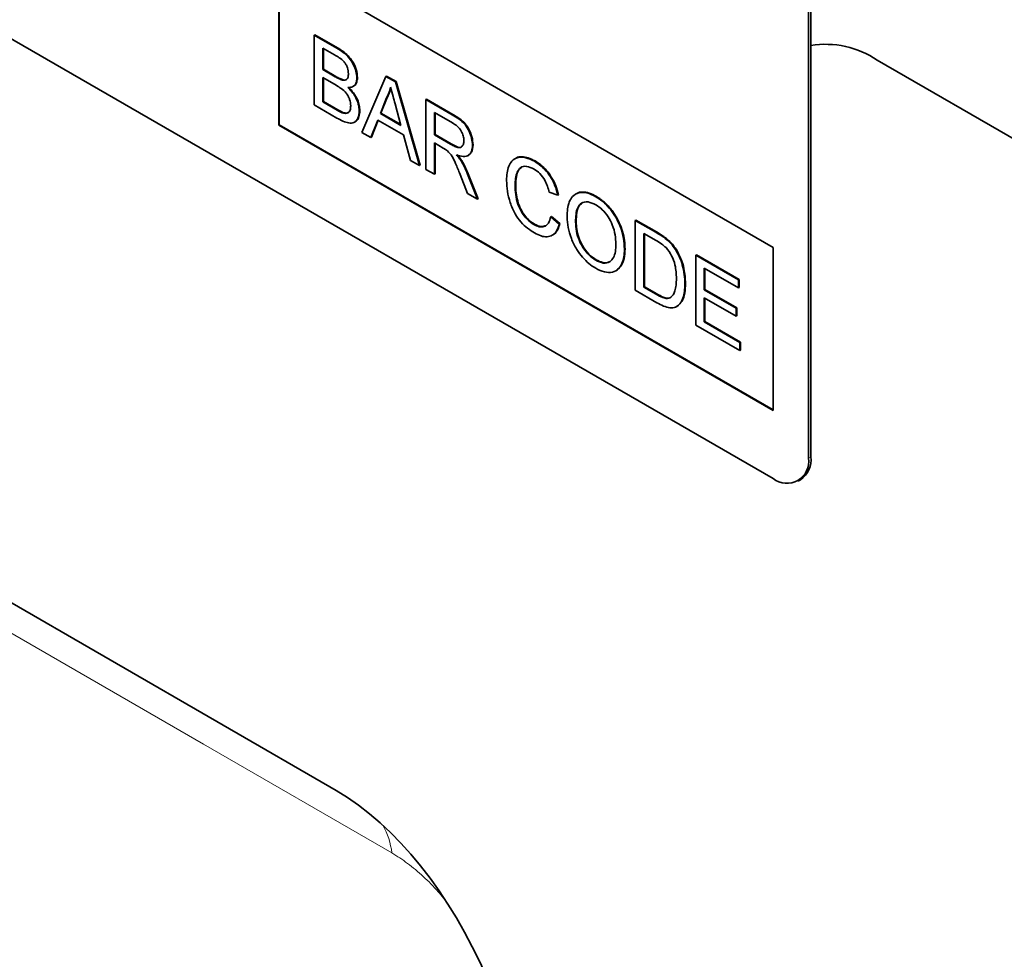
# Model space of a CAD drawing. Units: millimetres. Extents: x 75 to 2100, y 0 to 1460.
# Drawn here: x 834 to 894, y 283 to 339 of the extents above; entities that cross this region are included whole.
import ezdxf

# ---------------------------------------------------------------- set-up
doc = ezdxf.new("R2010")
doc.units = ezdxf.units.MM
doc.header["$LTSCALE"] = 5
doc.linetypes.add('SLD-Durchgehend', pattern=[0])
doc.layers.add('133409', color=7, linetype='Continuous', lineweight=25)
doc.layers.add('TANGENT_EDGES', color=4, linetype='Continuous', lineweight=25)

# ---------------------------------------------------------------- blocks, each defined once
blk = doc.blocks.new('1042848-M_B_ISOMETRIC VIEW')
at = {"layer": '133409', "linetype": 'SLD-Durchgehend', "lineweight": 35}
for p, q in [((8309.39, -3643.838), (8244.336, -3606.283)), ((8311.511, -3609.135), (8311.511, -3642.613)), ((8311.652, -3609.053), (8311.652, -3642.531)), ((8279.691, -3612.812), (8309.39, -3629.957)), ((8279.691, -3612.812), (8279.691, -3622.611)), ((8279.726, -3612.833), (8279.726, -3622.59)), ((8281.828, -3617.2), (8281.863, -3617.18)), ((8281.863, -3617.18), (8283.223, -3617.965)), ((8281.828, -3617.2), (8281.828, -3621.395)), ((8283.188, -3617.985), (8281.828, -3617.2)), ((8282.34, -3617.98), (8283.032, -3618.379)), ((8282.34, -3619.271), (8282.34, -3617.98)), ((8282.375, -3618), (8282.375, -3619.25)), ((8334.28, -3629.465), (8315.642, -3618.705)), ((8282.34, -3619.271), (8282.375, -3619.25)), ((8283.089, -3619.703), (8282.34, -3619.271)), ((8282.375, -3619.25), (8283.124, -3619.682)), ((8282.34, -3619.754), (8283.14, -3620.217)), ((8282.34, -3621.206), (8282.34, -3619.754)), ((8282.375, -3619.775), (8282.375, -3621.186)), ((8283.525, -3619.905), (8283.561, -3619.885)), ((8284.389, -3619.766), (8284.424, -3619.746)), ((8286.126, -3619.681), (8284.684, -3623.043)), ((8286.126, -3619.681), (8286.161, -3619.661)), ((8286.703, -3620.015), (8286.126, -3619.681)), ((8286.161, -3619.661), (8286.739, -3619.995)), ((8286.703, -3620.015), (8286.739, -3619.995)), ((8288.145, -3625.042), (8286.703, -3620.015)), ((8286.739, -3619.995), (8288.181, -3625.021)), ((8284.143, -3620.293), (8284.187, -3620.268)), ((8282.34, -3621.206), (8282.375, -3621.186)), ((8283.199, -3621.702), (8282.34, -3621.206)), ((8282.375, -3621.186), (8283.235, -3621.682)), ((8285.795, -3621.91), (8286.166, -3620.964)), ((8286.202, -3620.943), (8285.83, -3621.89)), ((8286.166, -3620.964), (8286.202, -3620.943)), ((8286.682, -3621.32), (8287.034, -3622.626)), ((8288.533, -3621.071), (8288.569, -3621.051)), ((8288.533, -3621.071), (8288.533, -3625.266)), ((8290.109, -3621.981), (8288.533, -3621.071)), ((8288.569, -3621.051), (8290.145, -3621.961)), ((8281.828, -3621.395), (8283.191, -3622.182)), ((8283.51, -3621.862), (8283.545, -3621.841)), ((8284.529, -3621.752), (8284.564, -3621.732)), ((8285.795, -3621.91), (8285.83, -3621.89)), ((8287.034, -3622.626), (8285.795, -3621.91)), ((8285.83, -3621.89), (8287.021, -3622.577)), ((8289.045, -3621.851), (8290.128, -3622.476)), ((8289.045, -3623.195), (8289.045, -3621.851)), ((8289.081, -3621.871), (8289.081, -3623.175)), ((8284.234, -3622.436), (8284.278, -3622.41)), ((8285.227, -3623.357), (8285.64, -3622.305)), ((8285.663, -3622.318), (8285.262, -3623.337)), ((8285.64, -3622.305), (8287.189, -3623.199)), ((8279.726, -3622.59), (8279.691, -3622.611)), ((8279.691, -3622.611), (8309.39, -3639.755)), ((8279.726, -3622.59), (8309.39, -3639.714)), ((8284.684, -3623.043), (8285.227, -3623.357)), ((8285.227, -3623.357), (8285.262, -3623.337)), ((8287.189, -3623.199), (8287.602, -3624.728)), ((8289.045, -3623.195), (8289.081, -3623.175)), ((8290.018, -3623.757), (8289.045, -3623.195)), ((8289.045, -3623.679), (8289.57, -3623.982)), ((8289.045, -3625.561), (8289.045, -3623.679)), ((8289.081, -3623.175), (8290.054, -3623.736)), ((8289.081, -3623.7), (8289.081, -3625.541)), ((8291.327, -3623.815), (8291.363, -3623.795)), ((8287.602, -3624.728), (8288.145, -3625.042)), ((8290.646, -3624.756), (8290.682, -3624.736)), ((8291.056, -3624.444), (8291.1, -3624.419)), ((8293.913, -3624.603), (8293.869, -3624.628)), ((8295.05, -3624.779), (8295.085, -3624.759)), ((8288.145, -3625.042), (8288.181, -3625.021)), ((8288.533, -3625.266), (8289.045, -3625.561)), ((8289.045, -3625.561), (8289.081, -3625.541)), ((8290.585, -3625.565), (8291.038, -3626.711)), ((8291.625, -3627.05), (8291.029, -3625.549)), ((8291.064, -3625.528), (8291.66, -3627.03)), ((8293.888, -3626.226), (8293.924, -3626.206)), ((8295.937, -3626.638), (8296.449, -3626.807)), ((8291.038, -3626.711), (8291.625, -3627.05)), ((8291.625, -3627.05), (8291.66, -3627.03)), ((8296.449, -3626.807), (8296.485, -3626.786)), ((8297.558, -3626.733), (8297.514, -3626.759)), ((8298.733, -3626.906), (8298.769, -3626.886)), ((8296.03, -3628.113), (8296.066, -3628.093)), ((8296.543, -3628.547), (8296.03, -3628.113)), ((8296.066, -3628.093), (8296.578, -3628.526)), ((8297.52, -3628.419), (8297.556, -3628.398)), ((8301.106, -3628.329), (8301.141, -3628.309)), ((8301.106, -3628.329), (8301.106, -3632.524)), ((8302.348, -3629.046), (8301.106, -3628.329)), ((8301.141, -3628.309), (8302.383, -3629.026)), ((8283.134, -3662.577), (8224.838, -3628.923)), ((8295.012, -3628.575), (8295.047, -3628.555)), ((8296.543, -3628.547), (8296.578, -3628.526)), ((8296.116, -3629.226), (8296.16, -3629.201)), ((8301.618, -3629.109), (8302.355, -3629.534)), ((8301.618, -3632.335), (8301.618, -3629.109)), ((8301.654, -3629.13), (8301.654, -3632.315)), ((8302.99, -3629.477), (8303.025, -3629.457)), ((8300.454, -3630.057), (8300.49, -3630.037)), ((8303.518, -3630.082), (8303.553, -3630.062)), ((8309.39, -3629.957), (8309.39, -3639.755)), ((8298.729, -3630.721), (8298.764, -3630.701)), ((8304.738, -3630.426), (8304.774, -3630.406)), ((8304.738, -3630.426), (8304.738, -3634.621)), ((8307.299, -3631.905), (8304.738, -3630.426)), ((8304.774, -3630.406), (8307.335, -3631.884)), ((8299.94, -3631.361), (8299.984, -3631.336)), ((8305.25, -3631.206), (8307.299, -3632.389)), ((8305.25, -3632.496), (8305.25, -3631.206)), ((8305.286, -3631.226), (8305.286, -3632.476)), ((8307.299, -3631.905), (8307.335, -3631.884)), ((8307.299, -3632.389), (8307.299, -3631.905)), ((8307.335, -3631.884), (8307.335, -3632.368)), ((8301.106, -3632.524), (8302.407, -3633.275)), ((8301.618, -3632.335), (8301.654, -3632.315)), ((8302.367, -3632.768), (8301.618, -3632.335)), ((8301.654, -3632.315), (8302.402, -3632.747)), ((8304.086, -3632.124), (8304.122, -3632.104)), ((8305.25, -3632.496), (8305.286, -3632.476)), ((8307.16, -3633.599), (8305.25, -3632.496)), ((8305.286, -3632.476), (8307.195, -3633.578)), ((8307.299, -3632.389), (8307.335, -3632.368)), ((8305.25, -3632.98), (8307.16, -3634.083)), ((8305.25, -3634.432), (8305.25, -3632.98)), ((8305.286, -3633.001), (8305.286, -3634.412)), ((8303.584, -3633.512), (8303.628, -3633.486)), ((8307.16, -3633.599), (8307.195, -3633.578)), ((8307.16, -3634.083), (8307.16, -3633.599)), ((8307.195, -3633.578), (8307.195, -3634.062)), ((8307.16, -3634.083), (8307.195, -3634.062)), ((8304.738, -3634.621), (8307.392, -3636.153)), ((8305.25, -3634.432), (8305.286, -3634.412)), ((8307.392, -3635.669), (8305.25, -3634.432)), ((8305.286, -3634.412), (8307.428, -3635.648)), ((8307.392, -3635.669), (8307.428, -3635.648)), ((8307.392, -3636.153), (8307.392, -3635.669)), ((8307.428, -3635.648), (8307.428, -3636.132)), ((8307.392, -3636.153), (8307.428, -3636.132)), ((8310.889, -3643.987), (8311.031, -3643.905))]:
    blk.add_line(p, q, dxfattribs=at)
for centre, radius, start, end in [((8312.546, -3623.26), 5.507, 55.79853, 99.34222), ((8310.211, -3642.812), 1.315, 231.32581, 8.68494), ((8310.193, -3642.698), 1.469, 304.77892, 6.53326)]:
    blk.add_arc(centre, radius, start, end, dxfattribs=at)
blk.add_ellipse((8281.014, -3684.448), major_axis=(-4.725, 23.211), ratio=0.588632, start_param=4.330351, end_param=5.803008, dxfattribs=at)
for points, knots in [([(8284.389, -3619.766), (8284.377, -3619.636), (8284.353, -3619.375), (8284.184, -3618.95), (8283.918, -3618.542), (8283.566, -3618.217), (8283.314, -3618.063), (8283.188, -3617.985)], [0, 0, 0, 0, 0.186474, 0.373151, 0.559559, 0.779422, 1, 1, 1, 1]), ([(8283.223, -3617.965), (8283.33, -3618.03), (8283.544, -3618.161), (8283.861, -3618.427), (8284.156, -3618.805), (8284.374, -3619.281), (8284.408, -3619.591), (8284.424, -3619.746)], [0, 0, 0, 0, 0.187326, 0.37433, 0.560926, 0.780561, 1, 1, 1, 1]), ([(8283.032, -3618.379), (8283.13, -3618.438), (8283.324, -3618.554), (8283.575, -3618.736), (8283.738, -3618.965), (8283.85, -3619.221), (8283.866, -3619.402), (8283.877, -3619.522)], [0, 0, 0, 0, 0.251022, 0.500776, 0.625747, 0.750997, 1, 1, 1, 1]), ([(8283.877, -3619.522), (8283.873, -3619.592), (8283.866, -3619.732), (8283.784, -3619.868), (8283.663, -3619.924), (8283.571, -3619.912), (8283.525, -3619.905)], [0, 0, 0, 0, 0.280244, 0.559695, 0.779758, 1, 1, 1, 1]), ([(8283.525, -3619.905), (8283.444, -3619.876), (8283.3, -3619.825), (8283.153, -3619.74), (8283.089, -3619.703)], [0, 0, 0, 0, 0.559459, 1, 1, 1, 1]), ([(8283.124, -3619.682), (8283.206, -3619.73), (8283.353, -3619.815), (8283.497, -3619.863), (8283.561, -3619.885)], [0, 0, 0, 0, 0.560393, 1, 1, 1, 1]), ([(8283.561, -3619.885), (8283.622, -3619.896), (8283.703, -3619.912), (8283.754, -3619.866), (8283.766, -3619.854)], [0, 0, 0, 0, 0.753765, 1, 1, 1, 1]), ([(8283.844, -3620.354), (8283.927, -3620.35), (8284.094, -3620.343), (8284.267, -3620.209), (8284.37, -3620.012), (8284.383, -3619.848), (8284.389, -3619.766)], [0, 0, 0, 0, 0.280187, 0.559861, 0.779962, 1, 1, 1, 1]), ([(8284.424, -3619.746), (8284.414, -3619.847), (8284.392, -3620.05), (8284.286, -3620.215), (8284.197, -3620.254), (8284.178, -3620.262)], [0, 0, 0, 0, 0.441025, 0.882251, 1, 1, 1, 1]), ([(8283.14, -3620.217), (8283.243, -3620.278), (8283.448, -3620.401), (8283.707, -3620.62), (8283.869, -3620.864), (8283.988, -3621.132), (8284.005, -3621.322), (8284.016, -3621.448)], [0, 0, 0, 0, 0.250951, 0.500565, 0.625742, 0.751055, 1, 1, 1, 1]), ([(8284.529, -3621.752), (8284.519, -3621.617), (8284.498, -3621.347), (8284.322, -3620.936), (8284.093, -3620.598), (8283.927, -3620.435), (8283.844, -3620.354)], [0, 0, 0, 0, 0.279772, 0.559258, 0.779434, 1, 1, 1, 1]), ([(8283.879, -3620.333), (8283.985, -3620.439), (8284.196, -3620.649), (8284.419, -3621.041), (8284.546, -3621.417), (8284.558, -3621.627), (8284.564, -3621.732)], [0, 0, 0, 0, 0.280211, 0.55967, 0.779709, 1, 1, 1, 1]), ([(8286.166, -3620.964), (8286.225, -3620.858), (8286.328, -3620.668), (8286.388, -3620.435), (8286.414, -3620.332)], [0, 0, 0, 0, 0.559975, 1, 1, 1, 1]), ([(8286.428, -3620.382), (8286.399, -3620.487), (8286.343, -3620.694), (8286.248, -3620.861), (8286.202, -3620.943)], [0, 0, 0, 0, 0.508566, 1, 1, 1, 1]), ([(8286.414, -3620.332), (8286.464, -3620.517), (8286.554, -3620.846), (8286.642, -3621.175), (8286.682, -3621.32)], [0, 0, 0, 0, 0.559998, 1, 1, 1, 1]), ([(8283.191, -3622.182), (8283.311, -3622.247), (8283.551, -3622.378), (8283.905, -3622.498), (8284.246, -3622.481), (8284.481, -3622.213), (8284.513, -3621.906), (8284.529, -3621.752)], [0, 0, 0, 0, 0.187413, 0.374537, 0.560995, 0.780402, 1, 1, 1, 1]), ([(8283.51, -3621.862), (8283.452, -3621.835), (8283.349, -3621.789), (8283.245, -3621.729), (8283.199, -3621.702)], [0, 0, 0, 0, 0.5598318, 1, 1, 1, 1]), ([(8283.235, -3621.682), (8283.293, -3621.716), (8283.397, -3621.776), (8283.5, -3621.821), (8283.545, -3621.841)], [0, 0, 0, 0, 0.5600993, 1, 1, 1, 1]), ([(8284.016, -3621.448), (8284.009, -3621.538), (8283.996, -3621.719), (8283.874, -3621.881), (8283.697, -3621.918), (8283.572, -3621.881), (8283.51, -3621.862)], [0, 0, 0, 0, 0.280033, 0.559559, 0.779331, 1, 1, 1, 1]), ([(8283.545, -3621.841), (8283.628, -3621.87), (8283.753, -3621.913), (8283.838, -3621.855), (8283.867, -3621.835)], [0, 0, 0, 0, 0.658905, 1, 1, 1, 1]), ([(8284.564, -3621.732), (8284.551, -3621.861), (8284.526, -3622.119), (8284.408, -3622.354), (8284.288, -3622.387), (8284.264, -3622.394)], [0, 0, 0, 0, 0.444756, 0.889591, 1, 1, 1, 1]), ([(8291.327, -3623.815), (8291.318, -3623.681), (8291.299, -3623.412), (8291.144, -3622.972), (8290.877, -3622.532), (8290.501, -3622.218), (8290.24, -3622.06), (8290.109, -3621.981)], [0, 0, 0, 0, 0.186832, 0.373519, 0.55949, 0.779247, 1, 1, 1, 1]), ([(8290.128, -3622.476), (8290.223, -3622.535), (8290.412, -3622.653), (8290.656, -3622.939), (8290.795, -3623.262), (8290.808, -3623.442), (8290.815, -3623.532)], [0, 0, 0, 0, 0.281111, 0.559739, 0.779685, 1, 1, 1, 1]), ([(8290.145, -3621.961), (8290.256, -3622.028), (8290.478, -3622.163), (8290.812, -3622.418), (8291.12, -3622.818), (8291.323, -3623.318), (8291.349, -3623.636), (8291.363, -3623.795)], [0, 0, 0, 0, 0.187445, 0.374561, 0.56046, 0.780041, 1, 1, 1, 1]), ([(8290.815, -3623.532), (8290.808, -3623.61), (8290.794, -3623.764), (8290.689, -3623.924), (8290.504, -3623.976), (8290.267, -3623.893), (8290.101, -3623.802), (8290.018, -3623.757)], [0, 0, 0, 0, 0.18661, 0.373084, 0.559128, 0.779242, 1, 1, 1, 1]), ([(8289.57, -3623.982), (8289.617, -3624.01), (8289.702, -3624.059), (8289.786, -3624.12), (8289.823, -3624.147)], [0, 0, 0, 0, 0.56011, 1, 1, 1, 1]), ([(8289.823, -3624.147), (8289.923, -3624.257), (8290.125, -3624.478), (8290.348, -3624.989), (8290.495, -3625.346), (8290.585, -3625.565)], [0, 0, 0, 0, 0.2782007, 0.5586716, 1, 1, 1, 1]), ([(8290.054, -3623.736), (8290.157, -3623.791), (8290.362, -3623.9), (8290.608, -3623.978), (8290.673, -3623.903), (8290.679, -3623.896)], [0, 0, 0, 0, 0.477179, 0.949465, 1, 1, 1, 1]), ([(8290.364, -3624.387), (8290.504, -3624.436), (8290.782, -3624.534), (8291.114, -3624.453), (8291.3, -3624.186), (8291.318, -3623.939), (8291.327, -3623.815)], [0, 0, 0, 0, 0.280721, 0.559709, 0.77969, 1, 1, 1, 1]), ([(8291.363, -3623.795), (8291.351, -3623.956), (8291.331, -3624.24), (8291.156, -3624.351), (8291.081, -3624.399)], [0, 0, 0, 0, 0.569433, 1, 1, 1, 1]), ([(8290.646, -3624.756), (8290.597, -3624.683), (8290.509, -3624.552), (8290.408, -3624.437), (8290.364, -3624.387)], [0, 0, 0, 0, 0.559669, 1, 1, 1, 1]), ([(8290.399, -3624.366), (8290.456, -3624.431), (8290.556, -3624.546), (8290.643, -3624.678), (8290.682, -3624.736)], [0, 0, 0, 0, 0.5601201, 1, 1, 1, 1]), ([(8291.029, -3625.549), (8290.967, -3625.397), (8290.857, -3625.127), (8290.711, -3624.87), (8290.646, -3624.756)], [0, 0, 0, 0, 0.560029, 1, 1, 1, 1]), ([(8290.682, -3624.736), (8290.763, -3624.881), (8290.908, -3625.14), (8291.016, -3625.409), (8291.064, -3625.528)], [0, 0, 0, 0, 0.559794, 1, 1, 1, 1]), ([(8295.05, -3624.779), (8294.875, -3624.695), (8294.527, -3624.525), (8294.046, -3624.514), (8293.699, -3624.719), (8293.497, -3625.067), (8293.392, -3625.468), (8293.381, -3625.778), (8293.376, -3625.933)], [0, 0, 0, 0, 0.186615, 0.373094, 0.559335, 0.706129, 0.853019, 1, 1, 1, 1]), ([(8293.916, -3624.617), (8293.928, -3624.605), (8294.021, -3624.512), (8294.291, -3624.502), (8294.672, -3624.547), (8294.947, -3624.688), (8295.085, -3624.759)], [0, 0, 0, 0, 0.047318, 0.364688, 0.682281, 1, 1, 1, 1]), ([(8296.449, -3626.807), (8296.388, -3626.578), (8296.264, -3626.121), (8295.893, -3625.504), (8295.468, -3625.049), (8295.189, -3624.869), (8295.05, -3624.779)], [0, 0, 0, 0, 0.280034, 0.559432, 0.779521, 1, 1, 1, 1]), ([(8295.085, -3624.759), (8295.203, -3624.834), (8295.439, -3624.985), (8295.779, -3625.314), (8296.091, -3625.741), (8296.346, -3626.25), (8296.439, -3626.607), (8296.485, -3626.786)], [0, 0, 0, 0, 0.186875, 0.373559, 0.560206, 0.779928, 1, 1, 1, 1]), ([(8293.888, -3626.226), (8293.895, -3626.083), (8293.909, -3625.796), (8294.001, -3625.416), (8294.207, -3625.124), (8294.571, -3625.03), (8294.873, -3625.176), (8295.025, -3625.249)], [0, 0, 0, 0, 0.187325, 0.37462, 0.561178, 0.78027, 1, 1, 1, 1]), ([(8294.296, -3625.141), (8294.229, -3625.188), (8294.06, -3625.305), (8293.954, -3625.706), (8293.934, -3626.039), (8293.924, -3626.206)], [0, 0, 0, 0, 0.247413, 0.623371, 1, 1, 1, 1]), ([(8295.025, -3625.249), (8295.145, -3625.329), (8295.385, -3625.489), (8295.673, -3625.879), (8295.845, -3626.277), (8295.906, -3626.517), (8295.937, -3626.638)], [0, 0, 0, 0, 0.279892, 0.558811, 0.779192, 1, 1, 1, 1]), ([(8293.376, -3625.933), (8293.386, -3626.145), (8293.407, -3626.57), (8293.577, -3627.26), (8293.854, -3627.908), (8294.232, -3628.441), (8294.639, -3628.823), (8294.919, -3628.999), (8295.06, -3629.087)], [0, 0, 0, 0, 0.186875, 0.373677, 0.559987, 0.706485, 0.853116, 1, 1, 1, 1]), ([(8295.012, -3628.575), (8294.882, -3628.485), (8294.622, -3628.305), (8294.273, -3627.869), (8294.029, -3627.331), (8293.909, -3626.769), (8293.895, -3626.407), (8293.888, -3626.226)], [0, 0, 0, 0, 0.1864862, 0.3728791, 0.5590862, 0.779352, 1, 1, 1, 1]), ([(8293.924, -3626.206), (8293.929, -3626.359), (8293.938, -3626.666), (8294.028, -3627.159), (8294.196, -3627.636), (8294.455, -3628.039), (8294.74, -3628.35), (8294.945, -3628.487), (8295.047, -3628.555)], [0, 0, 0, 0, 0.187062, 0.374027, 0.560335, 0.706747, 0.853382, 1, 1, 1, 1]), ([(8298.733, -3626.906), (8298.552, -3626.816), (8298.19, -3626.635), (8297.695, -3626.637), (8297.338, -3626.851), (8297.128, -3627.213), (8297.023, -3627.633), (8297.013, -3627.955), (8297.008, -3628.116)], [0, 0, 0, 0, 0.186647, 0.372964, 0.559409, 0.706146, 0.853024, 1, 1, 1, 1]), ([(8297.562, -3626.747), (8297.574, -3626.735), (8297.671, -3626.639), (8297.943, -3626.612), (8298.341, -3626.664), (8298.626, -3626.812), (8298.769, -3626.886)], [0, 0, 0, 0, 0.047156, 0.36468, 0.682168, 1, 1, 1, 1]), ([(8297.52, -3628.419), (8297.525, -3628.264), (8297.534, -3627.956), (8297.628, -3627.546), (8297.862, -3627.253), (8298.255, -3627.171), (8298.576, -3627.318), (8298.736, -3627.392)], [0, 0, 0, 0, 0.187352, 0.374403, 0.560671, 0.780341, 1, 1, 1, 1]), ([(8300.454, -3630.057), (8300.444, -3629.846), (8300.424, -3629.424), (8300.236, -3628.731), (8299.93, -3628.094), (8299.549, -3627.577), (8299.152, -3627.176), (8298.873, -3626.996), (8298.733, -3626.906)], [0, 0, 0, 0, 0.186847, 0.373502, 0.559816, 0.706505, 0.853211, 1, 1, 1, 1]), ([(8298.769, -3626.886), (8298.947, -3627.004), (8299.302, -3627.24), (8299.789, -3627.801), (8300.146, -3628.414), (8300.357, -3629.008), (8300.471, -3629.542), (8300.483, -3629.872), (8300.49, -3630.037)], [0, 0, 0, 0, 0.186583, 0.373048, 0.559393, 0.706176, 0.853045, 1, 1, 1, 1]), ([(8297.919, -3627.303), (8297.857, -3627.34), (8297.682, -3627.444), (8297.577, -3627.86), (8297.563, -3628.219), (8297.556, -3628.398)], [0, 0, 0, 0, 0.21392, 0.606351, 1, 1, 1, 1]), ([(8298.736, -3627.392), (8298.868, -3627.481), (8299.132, -3627.66), (8299.485, -3628.096), (8299.76, -3628.626), (8299.918, -3629.205), (8299.934, -3629.573), (8299.942, -3629.757)], [0, 0, 0, 0, 0.186613, 0.373126, 0.559585, 0.779571, 1, 1, 1, 1]), ([(8296.03, -3628.113), (8295.994, -3628.249), (8295.921, -3628.519), (8295.665, -3628.726), (8295.341, -3628.738), (8295.122, -3628.63), (8295.012, -3628.575)], [0, 0, 0, 0, 0.280491, 0.559766, 0.77972, 1, 1, 1, 1]), ([(8297.008, -3628.116), (8297.021, -3628.325), (8297.047, -3628.742), (8297.247, -3629.425), (8297.554, -3630.046), (8297.93, -3630.552), (8298.32, -3630.943), (8298.594, -3631.119), (8298.731, -3631.207)], [0, 0, 0, 0, 0.186694, 0.373372, 0.559747, 0.706462, 0.853198, 1, 1, 1, 1]), ([(8298.729, -3630.721), (8298.6, -3630.635), (8298.342, -3630.463), (8297.995, -3630.041), (8297.715, -3629.529), (8297.545, -3628.959), (8297.529, -3628.599), (8297.52, -3628.419)], [0, 0, 0, 0, 0.186678, 0.373185, 0.559861, 0.779639, 1, 1, 1, 1]), ([(8297.556, -3628.398), (8297.562, -3628.551), (8297.574, -3628.855), (8297.696, -3629.356), (8297.939, -3629.881), (8298.307, -3630.387), (8298.612, -3630.596), (8298.764, -3630.701)], [0, 0, 0, 0, 0.187183, 0.374086, 0.560789, 0.780301, 1, 1, 1, 1]), ([(8295.047, -3628.555), (8295.19, -3628.625), (8295.455, -3628.754), (8295.655, -3628.669), (8295.748, -3628.629)], [0, 0, 0, 0, 0.536629, 1, 1, 1, 1]), ([(8295.06, -3629.087), (8295.189, -3629.154), (8295.449, -3629.286), (8295.817, -3629.338), (8296.15, -3629.242), (8296.407, -3628.974), (8296.497, -3628.689), (8296.543, -3628.547)], [0, 0, 0, 0, 0.186844, 0.373461, 0.560058, 0.779825, 1, 1, 1, 1]), ([(8296.578, -3628.526), (8296.539, -3628.646), (8296.462, -3628.886), (8296.314, -3629.117), (8296.181, -3629.173), (8296.147, -3629.188)], [0, 0, 0, 0, 0.426053, 0.851716, 1, 1, 1, 1]), ([(8302.99, -3629.477), (8302.871, -3629.387), (8302.658, -3629.226), (8302.443, -3629.101), (8302.348, -3629.046)], [0, 0, 0, 0, 0.5597333, 1, 1, 1, 1]), ([(8302.355, -3629.534), (8302.469, -3629.6), (8302.672, -3629.718), (8302.869, -3629.891), (8302.955, -3629.967)], [0, 0, 0, 0, 0.56051, 1, 1, 1, 1]), ([(8302.383, -3629.026), (8302.504, -3629.096), (8302.719, -3629.222), (8302.932, -3629.385), (8303.025, -3629.457)], [0, 0, 0, 0, 0.560174, 1, 1, 1, 1]), ([(8303.518, -3630.082), (8303.428, -3629.954), (8303.267, -3629.724), (8303.075, -3629.553), (8302.99, -3629.477)], [0, 0, 0, 0, 0.559615, 1, 1, 1, 1]), ([(8303.025, -3629.457), (8303.133, -3629.555), (8303.325, -3629.729), (8303.484, -3629.96), (8303.553, -3630.062)], [0, 0, 0, 0, 0.559847, 1, 1, 1, 1]), ([(8299.942, -3629.757), (8299.937, -3629.907), (8299.926, -3630.205), (8299.812, -3630.584), (8299.574, -3630.851), (8299.198, -3630.942), (8298.885, -3630.795), (8298.729, -3630.721)], [0, 0, 0, 0, 0.187253, 0.37424, 0.560855, 0.780301, 1, 1, 1, 1]), ([(8298.731, -3631.207), (8298.908, -3631.292), (8299.262, -3631.463), (8299.752, -3631.477), (8300.109, -3631.276), (8300.32, -3630.929), (8300.435, -3630.529), (8300.448, -3630.214), (8300.454, -3630.057)], [0, 0, 0, 0, 0.186598, 0.373158, 0.559419, 0.706209, 0.853065, 1, 1, 1, 1]), ([(8300.49, -3630.037), (8300.479, -3630.234), (8300.457, -3630.629), (8300.286, -3631.094), (8300.069, -3631.252), (8299.97, -3631.324)], [0, 0, 0, 0, 0.351873, 0.703411, 1, 1, 1, 1]), ([(8302.955, -3629.967), (8303.075, -3630.126), (8303.317, -3630.444), (8303.497, -3630.973), (8303.565, -3631.427), (8303.571, -3631.689), (8303.574, -3631.819)], [0, 0, 0, 0, 0.278353, 0.558175, 0.779008, 1, 1, 1, 1]), ([(8304.086, -3632.124), (8304.08, -3631.944), (8304.068, -3631.583), (8303.955, -3631.039), (8303.776, -3630.525), (8303.604, -3630.23), (8303.518, -3630.082)], [0, 0, 0, 0, 0.280212, 0.560181, 0.780128, 1, 1, 1, 1]), ([(8303.553, -3630.062), (8303.66, -3630.251), (8303.874, -3630.63), (8304.081, -3631.348), (8304.106, -3631.817), (8304.122, -3632.104)], [0, 0, 0, 0, 0.279769, 0.559929, 1, 1, 1, 1]), ([(8298.764, -3630.701), (8298.896, -3630.763), (8299.158, -3630.888), (8299.448, -3630.892), (8299.559, -3630.8), (8299.586, -3630.778)], [0, 0, 0, 0, 0.430337, 0.860099, 1, 1, 1, 1]), ([(8303.574, -3631.819), (8303.571, -3631.952), (8303.565, -3632.218), (8303.501, -3632.549), (8303.396, -3632.815), (8303.282, -3632.916), (8303.225, -3632.966)], [0, 0, 0, 0, 0.280221, 0.560247, 0.780259, 1, 1, 1, 1]), ([(8302.407, -3633.275), (8302.54, -3633.346), (8302.806, -3633.489), (8303.197, -3633.607), (8303.544, -3633.568), (8303.805, -3633.352), (8303.974, -3633.013), (8304.073, -3632.599), (8304.082, -3632.283), (8304.086, -3632.124)], [0, 0, 0, 0, 0.14018, 0.280215, 0.419818, 0.559684, 0.706356, 0.853123, 1, 1, 1, 1]), ([(8304.122, -3632.104), (8304.113, -3632.303), (8304.097, -3632.702), (8303.946, -3633.208), (8303.727, -3633.393), (8303.62, -3633.484)], [0, 0, 0, 0, 0.339018, 0.677727, 1, 1, 1, 1]), ([(8303.225, -3632.966), (8303.158, -3632.99), (8303.024, -3633.039), (8302.722, -3632.962), (8302.502, -3632.841), (8302.367, -3632.768)], [0, 0, 0, 0, 0.279373, 0.559396, 1, 1, 1, 1]), ([(8302.402, -3632.747), (8302.488, -3632.795), (8302.66, -3632.89), (8302.897, -3632.982), (8303.106, -3633.009), (8303.209, -3632.967), (8303.26, -3632.946)], [0, 0, 0, 0, 0.280335, 0.560414, 0.780342, 1, 1, 1, 1])]:
    blk.add_open_spline(points, degree=3, knots=knots, dxfattribs=at)
at = {"layer": 'TANGENT_EDGES', "linetype": 'SLD-Durchgehend', "lineweight": 18}
for p, q in [((8283.188, -3617.985), (8283.223, -3617.965)), ((8283.089, -3619.703), (8283.124, -3619.682)), ((8283.199, -3621.702), (8283.235, -3621.682)), ((8290.109, -3621.981), (8290.145, -3621.961)), ((8290.018, -3623.757), (8290.054, -3623.736)), ((8291.029, -3625.549), (8291.064, -3625.528)), ((8302.348, -3629.046), (8302.383, -3629.026)), ((8227.568, -3630.5), (8283.139, -3662.58)), ((8302.367, -3632.768), (8302.402, -3632.747)), ((8311.511, -3642.613), (8311.652, -3642.531))]:
    blk.add_line(p, q, dxfattribs=at)
at = {"layer": 'TANGENT_EDGES', "linetype": 'SLD-Durchgehend', "lineweight": 18, "flags": 128}
blk.add_lwpolyline([(8286.487, -3666.325), (8275.178, -3659.796), (8229.164, -3633.228)], dxfattribs=at)
at = {"layer": 'TANGENT_EDGES', "linetype": 'SLD-Durchgehend', "lineweight": 18}
blk.add_arc((8282.045, -3666.86), 4.475, 6.86421, 29.45839, dxfattribs=at)
blk.add_open_spline([(8289.589, -3669.037), (8289.484, -3668.909), (8289.101, -3668.442), (8288.376, -3667.724), (8287.434, -3666.92), (8286.803, -3666.524), (8286.487, -3666.325)], degree=3, knots=[0, 0, 0, 0, 0.111448, 0.405869, 0.702924, 1, 1, 1, 1], dxfattribs=at)

msp = doc.modelspace()

# ---------------------------------------------------------------- block references
at = {"layer": '133409'}
msp.add_blockref('1042848-M_B_ISOMETRIC VIEW', (-7429.677, 3955.501), dxfattribs=at)

doc.saveas('drawing.dxf')
